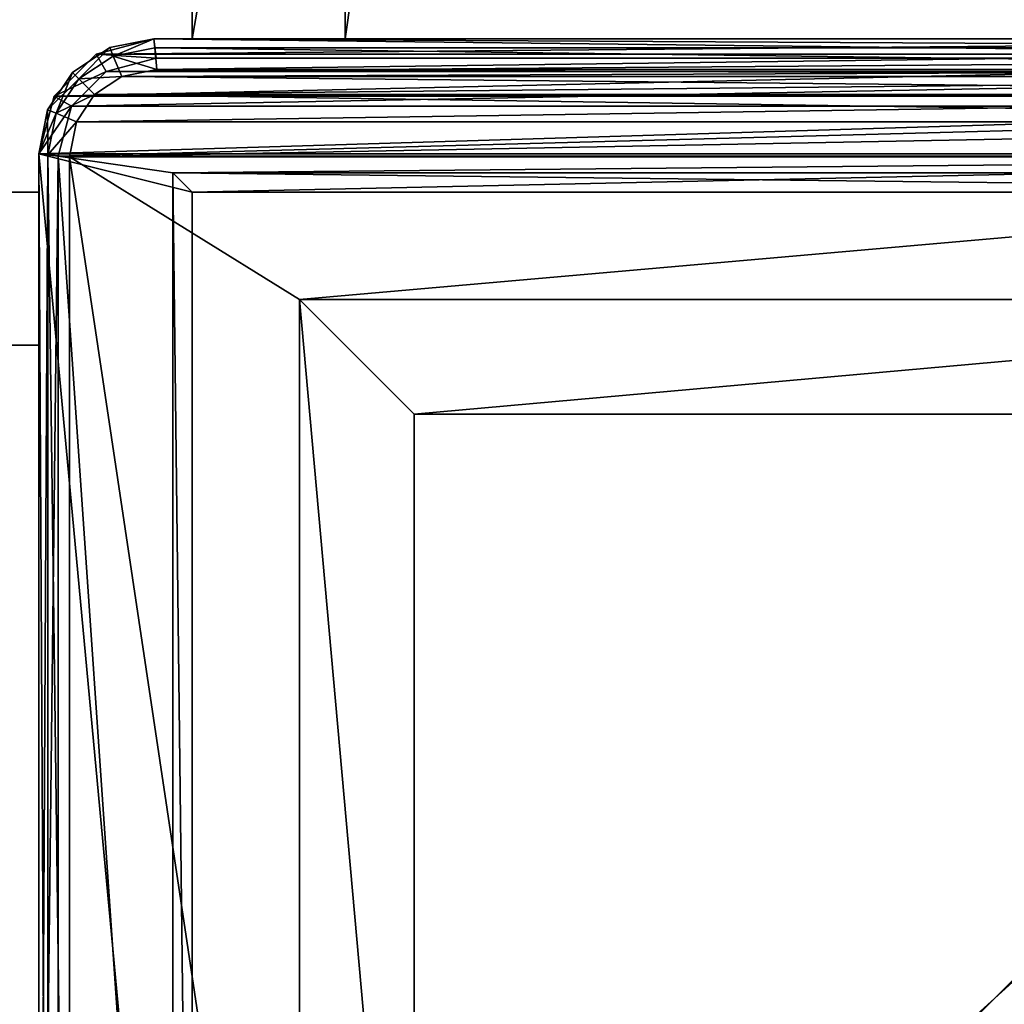
# Model space of a CAD drawing. Extents: x -750 to 750, y -375 to 375.
# Drawn here: x 705 to 718, y -343 to -330 of the extents above; entities that cross this region are included whole.
import ezdxf

# ---------------------------------------------------------------- set-up
doc = ezdxf.new("R2010")
doc.units = 0
doc.layers.get('0').update_dxf_attribs({"linetype": 'CONTINUOUS'})

# ---------------------------------------------------------------- blocks, each defined once
blk = doc.blocks.new('GROUP_3')
for p, q in [((21, 145, 681), (21, 25, 681)), ((21, 145, 698), (21, 25, 698)), ((23, 25, 700), (23, 145, 700)), ((23, 25, 679), (23, 145, 679)), ((1.5, 25, 702), (23.5, 25, 702)), ((23.5, 25, 0.25), (1.5, 25, 0.25)), ((23, 25, 700), (2, 25, 700)), ((2, 25, 679), (23, 25, 679)), ((21, 25, 681), (4, 25, 681)), ((4, 25, 698), (21, 25, 698)), ((21, 25, 698), (21, 25, 681)), ((23, 25, 679), (23, 25, 700)), ((23.467, 24.75), (23.5, 25, 0.25)), ((23.5, 25, 702), (23.5, 25, 0.25)), ((24.25, 24.799, 702), (23.5, 25, 702)), ((23.5, 25, 0.25), (24.25, 24.799, 0.25)), ((1.533, 24.75), (23.467, 24.75)), ((23.467, 24.75), (24.121, 24.575)), ((24.121, 24.575), (24.25, 24.799, 0.25)), ((24.799, 24.25, 702), (24.25, 24.799, 702)), ((24.25, 24.799, 702), (24.25, 24.799, 0.25)), ((24.25, 24.799, 0.25), (24.799, 24.25, 0.25)), ((24.121, 24.575), (24.575, 24.121)), ((24.575, 24.121), (24.799, 24.25, 0.25)), ((25, 23.5, 702), (24.799, 24.25, 702)), ((24.799, 24.25, 702), (24.799, 24.25, 0.25)), ((25, 23.5, 0.25), (24.799, 24.25, 0.25)), ((24.575, 24.121), (24.75, 23.467)), ((24.75, 23.467), (25, 23.5, 0.25)), ((24.75, 23.467), (24.75, 1.533)), ((25, 23.5, 702), (25, 1.5, 702)), ((25, 23.5, 0.25), (25, 23.5, 702)), ((25, 1.5, 0.25), (25, 23.5, 0.25)), ((1.75, 23.25), (23.25, 23.25)), ((23.25, 23.25), (23, 23, 0.25)), ((23.25, 23.25), (23.25, 1.75)), ((2, 23, 702), (23, 23, 702)), ((23, 23, 0.25), (2, 23, 0.25)), ((23, 23, 702), (23, 2, 702)), ((23, 23, 0.25), (23, 23, 702)), ((23, 23, 0.25), (23, 2, 0.25)), ((145, 23, 679), (25, 23, 679)), ((25, 23, 700), (25, 23, 679)), ((145, 23, 700), (25, 23, 700)), ((25, 2, 700), (25, 23, 700)), ((25, 23, 679), (25, 2, 679)), ((145, 21, 698), (25, 21, 698)), ((25, 21, 681), (25, 21, 698)), ((145, 21, 681), (25, 21, 681)), ((25, 21, 698), (25, 4, 698)), ((25, 4, 681), (25, 21, 681))]:
    blk.add_line(p, q)
mesh = blk.add_polyface()
corners = [(2, 25, 700), (23, 145, 700), (2, 145, 700), (23, 25, 700)]
mesh.append_faces([[corners[k] for k in face] for face in [(0, 1, 2), (1, 0, 3)]], dxfattribs={"vtx0": -1})
mesh = blk.add_polyface()
corners = [(23, 145, 679), (2, 25, 679), (2, 145, 679), (23, 25, 679)]
mesh.append_faces([[corners[k] for k in face] for face in [(0, 1, 2), (1, 0, 3)]], dxfattribs={"vtx0": -1})
mesh = blk.add_polyface()
corners = [(4, 25, 681), (21, 145, 681), (4, 145, 681), (21, 25, 681)]
mesh.append_faces([[corners[k] for k in face] for face in [(0, 1, 2), (1, 0, 3)]], dxfattribs={"vtx0": -1})
mesh = blk.add_polyface()
corners = [(21, 145, 698), (4, 25, 698), (4, 145, 698), (21, 25, 698)]
mesh.append_faces([[corners[k] for k in face] for face in [(0, 1, 2), (1, 0, 3)]], dxfattribs={"vtx0": -1})
mesh = blk.add_polyface()
corners = [(21, 145, 698), (21, 25, 681), (21, 25, 698), (21, 145, 681)]
mesh.append_faces([[corners[k] for k in face] for face in [(0, 1, 2), (1, 0, 3)]], dxfattribs={"vtx0": -1})
mesh = blk.add_polyface()
corners = [(23, 145, 679), (23, 25, 700), (23, 25, 679), (23, 145, 700)]
mesh.append_faces([[corners[k] for k in face] for face in [(0, 1, 2), (1, 0, 3)]], dxfattribs={"vtx0": -1})
mesh = blk.add_polyface()
corners = [(0.201, 0.75, 702), (0, 23.5, 702), (0, 1.5, 702), (0.201, 24.25, 702), (0.75, 0.201, 702), (0.75, 24.799, 702), (1.5, 0, 702), (1.5, 25, 702), (2, 2, 702), (23.5, 0, 702), (23, 2, 702), (23, 23, 702), (2, 23, 702), (23.5, 25, 702), (24.25, 0.201, 702), (24.25, 24.799, 702), (24.799, 0.75, 702), (24.799, 24.25, 702), (25, 1.5, 702), (25, 23.5, 702)]
mesh.append_faces([[corners[k] for k in face] for face in [(0, 1, 2), (17, 18, 19)]], dxfattribs={"vtx0": -1})
mesh.append_faces([[corners[k] for k in face] for face in [(1, 0, 3), (3, 4, 5), (5, 6, 7), (8, 9, 10), (10, 9, 11), (7, 12, 13), (12, 7, 8), (13, 14, 15), (15, 16, 17)]], dxfattribs={"vtx0": -1, "vtx1": -1})
mesh.append_faces([[corners[k] for k in face] for face in [(7, 6, 8), (13, 11, 9)]], dxfattribs={"vtx0": -1, "vtx1": -1, "vtx2": -1})
mesh.append_faces([[corners[k] for k in face] for face in [(3, 0, 4), (5, 4, 6), (8, 6, 9), (13, 12, 11), (13, 9, 14), (15, 14, 16), (17, 16, 18)]], dxfattribs={"vtx0": -1, "vtx2": -1})
mesh = blk.add_polyface()
corners = [(1.5, 25, 0.25), (2, 25, 679), (23.5, 25, 0.25), (1.5, 25, 702), (2, 25, 700), (23, 25, 700), (23, 25, 679), (23.5, 25, 702)]
mesh.append_faces([[corners[k] for k in face] for face in [(0, 1, 2), (1, 3, 4), (4, 3, 5), (2, 6, 7), (6, 2, 1), (7, 5, 3)]], dxfattribs={"vtx0": -1, "vtx1": -1})
mesh.append_faces([[corners[k] for k in face] for face in [(1, 0, 3), (7, 6, 5)]], dxfattribs={"vtx0": -1, "vtx2": -1})
mesh = blk.add_polyface()
corners = [(1.5, 25, 0.25), (23.467, 24.75), (1.533, 24.75), (23.5, 25, 0.25)]
mesh.append_faces([[corners[k] for k in face] for face in [(0, 1, 2), (1, 0, 3)]], dxfattribs={"vtx0": -1})
mesh = blk.add_polyface()
corners = [(4, 25, 698), (21, 25, 681), (4, 25, 681), (21, 25, 698)]
mesh.append_faces([[corners[k] for k in face] for face in [(0, 1, 2), (1, 0, 3)]], dxfattribs={"vtx0": -1})
mesh = blk.add_polyface()
corners = [(23.5, 25, 0.25), (24.121, 24.575), (23.467, 24.75), (24.25, 24.799, 0.25)]
mesh.append_faces([[corners[k] for k in face] for face in [(0, 1, 2), (1, 0, 3)]], dxfattribs={"vtx0": -1})
mesh = blk.add_polyface()
corners = [(23.5, 25, 702), (24.25, 24.799, 0.25), (23.5, 25, 0.25), (24.25, 24.799, 702)]
mesh.append_faces([[corners[k] for k in face] for face in [(0, 1, 2), (1, 0, 3)]], dxfattribs={"vtx0": -1})
mesh = blk.add_polyface()
corners = [(0.25, 23.467), (0.425, 0.879), (0.25, 1.533), (0.425, 24.121), (0.879, 0.425), (0.879, 24.575), (1.533, 0.25), (1.533, 24.75), (1.75, 23.25), (23.467, 24.75), (1.75, 1.75), (23.25, 23.25), (23.467, 0.25), (24.121, 0.425), (24.121, 24.575), (24.575, 0.879), (24.575, 24.121), (24.75, 1.533), (24.75, 23.467), (23.25, 1.75)]
mesh.append_faces([[corners[k] for k in face] for face in [(0, 1, 2), (17, 16, 18)]], dxfattribs={"vtx0": -1})
mesh.append_faces([[corners[k] for k in face] for face in [(1, 3, 4), (4, 5, 6), (8, 9, 11), (12, 9, 13), (13, 14, 15), (15, 16, 17)]], dxfattribs={"vtx0": -1, "vtx1": -1})
mesh.append_faces([[corners[k] for k in face] for face in [(6, 7, 8), (11, 9, 12)]], dxfattribs={"vtx0": -1, "vtx1": -1, "vtx2": -1})
mesh.append_faces([[corners[k] for k in face] for face in [(1, 0, 3), (4, 3, 5), (6, 5, 7), (8, 7, 9), (6, 8, 10), (13, 9, 14), (15, 14, 16), (10, 12, 6), (12, 10, 19), (12, 19, 11)]], dxfattribs={"vtx0": -1, "vtx2": -1})
mesh = blk.add_polyface()
corners = [(24.25, 24.799, 0.25), (24.575, 24.121), (24.121, 24.575), (24.799, 24.25, 0.25)]
mesh.append_faces([[corners[k] for k in face] for face in [(0, 1, 2), (1, 0, 3)]], dxfattribs={"vtx0": -1})
mesh = blk.add_polyface()
corners = [(24.799, 24.25, 0.25), (24.25, 24.799, 702), (24.799, 24.25, 702), (24.25, 24.799, 0.25)]
mesh.append_faces([[corners[k] for k in face] for face in [(0, 1, 2), (1, 0, 3)]], dxfattribs={"vtx0": -1})
mesh = blk.add_polyface()
corners = [(24.799, 24.25, 0.25), (24.75, 23.467), (24.575, 24.121), (25, 23.5, 0.25)]
mesh.append_faces([[corners[k] for k in face] for face in [(0, 1, 2), (1, 0, 3)]], dxfattribs={"vtx0": -1})
mesh = blk.add_polyface()
corners = [(25, 23.5, 0.25), (24.799, 24.25, 702), (25, 23.5, 702), (24.799, 24.25, 0.25)]
mesh.append_faces([[corners[k] for k in face] for face in [(0, 1, 2), (1, 0, 3)]], dxfattribs={"vtx0": -1})
mesh = blk.add_polyface()
corners = [(24.75, 1.533), (25, 23.5, 0.25), (25, 1.5, 0.25), (24.75, 23.467)]
mesh.append_faces([[corners[k] for k in face] for face in [(0, 1, 2), (1, 0, 3)]], dxfattribs={"vtx0": -1})
mesh = blk.add_polyface()
corners = [(25, 1.5, 0.25), (25, 2, 679), (25, 1.5, 702), (25, 23.5, 0.25), (25, 23, 679), (25, 23, 700), (25, 23.5, 702), (25, 2, 700)]
mesh.append_faces([[corners[k] for k in face] for face in [(0, 1, 2), (1, 3, 4), (4, 3, 5), (2, 7, 6), (7, 2, 1)]], dxfattribs={"vtx0": -1, "vtx1": -1})
mesh.append_faces([[corners[k] for k in face] for face in [(1, 0, 3), (5, 3, 6), (6, 7, 5)]], dxfattribs={"vtx0": -1, "vtx2": -1})
mesh = blk.add_polyface()
corners = [(23.25, 23.25), (2, 23, 0.25), (1.75, 23.25), (23, 23, 0.25)]
mesh.append_faces([[corners[k] for k in face] for face in [(0, 1, 2), (1, 0, 3)]], dxfattribs={"vtx0": -1})
mesh = blk.add_polyface()
corners = [(23, 2, 0.25), (23.25, 23.25), (23.25, 1.75), (23, 23, 0.25)]
mesh.append_faces([[corners[k] for k in face] for face in [(0, 1, 2), (1, 0, 3)]], dxfattribs={"vtx0": -1})
mesh = blk.add_polyface()
corners = [(23, 23, 702), (2, 23, 0.25), (23, 23, 0.25), (2, 23, 702)]
mesh.append_faces([[corners[k] for k in face] for face in [(0, 1, 2), (1, 0, 3)]], dxfattribs={"vtx0": -1})
mesh = blk.add_polyface()
corners = [(23, 23, 702), (23, 2, 0.25), (23, 2, 702), (23, 23, 0.25)]
mesh.append_faces([[corners[k] for k in face] for face in [(0, 1, 2), (1, 0, 3)]], dxfattribs={"vtx0": -1})
mesh = blk.add_polyface()
corners = [(25, 23, 700), (145, 23, 679), (25, 23, 679), (145, 23, 700)]
mesh.append_faces([[corners[k] for k in face] for face in [(0, 1, 2), (1, 0, 3)]], dxfattribs={"vtx0": -1})
mesh = blk.add_polyface()
corners = [(25, 23, 679), (145, 2, 679), (25, 2, 679), (145, 23, 679)]
mesh.append_faces([[corners[k] for k in face] for face in [(0, 1, 2), (1, 0, 3)]], dxfattribs={"vtx0": -1})
mesh = blk.add_polyface()
corners = [(145, 2, 700), (25, 23, 700), (25, 2, 700), (145, 23, 700)]
mesh.append_faces([[corners[k] for k in face] for face in [(0, 1, 2), (1, 0, 3)]], dxfattribs={"vtx0": -1})
mesh = blk.add_polyface()
corners = [(145, 21, 698), (25, 21, 681), (145, 21, 681), (25, 21, 698)]
mesh.append_faces([[corners[k] for k in face] for face in [(0, 1, 2), (1, 0, 3)]], dxfattribs={"vtx0": -1})
mesh = blk.add_polyface()
corners = [(145, 21, 698), (25, 4, 698), (25, 21, 698), (145, 4, 698)]
mesh.append_faces([[corners[k] for k in face] for face in [(0, 1, 2), (1, 0, 3)]], dxfattribs={"vtx0": -1})
mesh = blk.add_polyface()
corners = [(145, 4, 681), (25, 21, 681), (25, 4, 681), (145, 21, 681)]
mesh.append_faces([[corners[k] for k in face] for face in [(0, 1, 2), (1, 0, 3)]], dxfattribs={"vtx0": -1})
mesh = blk.add_polyface()
corners = [(25, 21, 681), (25, 4, 698), (25, 4, 681), (25, 21, 698)]
mesh.append_faces([[corners[k] for k in face] for face in [(0, 1, 2), (1, 0, 3)]], dxfattribs={"vtx0": -1})
blk = doc.blocks.new('GROUP_4')
for p, q in [((23.5, 25, -1.6), (1.5, 25, -1.6)), ((1.5, 25, 0.1), (23.5, 25, 0.1)), ((23.5, 25, -1.6), (23.488, 24.883, -1.883)), ((23.5, 25, 0.1), (23.488, 24.883, 0.383)), ((23.5, 25, -1.6), (23.5, 25, 0.1)), ((24.074, 24.886, -1.6), (23.5, 25, -1.6)), ((24.074, 24.886, 0.1), (23.5, 25, 0.1)), ((1.512, 24.883, 0.383), (23.488, 24.883, 0.383)), ((1.512, 24.883, -1.883), (23.488, 24.883, -1.883)), ((23.488, 24.883, -1.883), (23.461, 24.6, -2)), ((23.488, 24.883, 0.383), (23.461, 24.6, 0.5)), ((23.488, 24.883, -1.883), (24.028, 24.775, -1.883)), ((24.028, 24.775, 0.383), (23.488, 24.883, 0.383)), ((24.074, 24.886, -1.6), (24.028, 24.775, -1.883)), ((24.074, 24.886, 0.1), (24.028, 24.775, 0.383)), ((24.074, 24.886, 0.1), (24.561, 24.561, 0.1)), ((24.074, 24.886, -1.6), (24.074, 24.886, 0.1)), ((24.074, 24.886, -1.6), (24.561, 24.561, -1.6)), ((24.028, 24.775, -1.883), (23.918, 24.509, -2)), ((24.028, 24.775, 0.383), (23.918, 24.509, 0.5)), ((24.028, 24.775, -1.883), (24.476, 24.476, -1.883)), ((24.476, 24.476, 0.383), (24.028, 24.775, 0.383)), ((23.461, 24.6, 0.5), (1.539, 24.6, 0.5)), ((23.461, 24.6, -2), (1.539, 24.6, -2)), ((23.918, 24.509, -2), (23.461, 24.6, -2)), ((23.461, 24.6, 0.5), (23.918, 24.509, 0.5)), ((24.561, 24.561, -1.6), (24.476, 24.476, -1.883)), ((24.561, 24.561, 0.1), (24.476, 24.476, 0.383)), ((24.561, 24.561, -1.6), (24.561, 24.561, 0.1)), ((24.886, 24.074, -1.6), (24.561, 24.561, -1.6)), ((24.886, 24.074, 0.1), (24.561, 24.561, 0.1)), ((23.918, 24.509, 0.5), (24.272, 24.272, 0.5)), ((24.272, 24.272, -2), (23.918, 24.509, -2)), ((24.476, 24.476, -1.883), (24.272, 24.272, -2)), ((24.476, 24.476, 0.383), (24.272, 24.272, 0.5)), ((24.476, 24.476, -1.883), (24.775, 24.028, -1.883)), ((24.775, 24.028, 0.383), (24.476, 24.476, 0.383)), ((24.509, 23.918, -2), (24.272, 24.272, -2)), ((24.272, 24.272, 0.5), (24.509, 23.918, 0.5)), ((24.886, 24.074, -1.6), (24.775, 24.028, -1.883)), ((24.886, 24.074, 0.1), (24.775, 24.028, 0.383)), ((24.886, 24.074, -1.6), (24.886, 24.074, 0.1)), ((24.886, 24.074, -1.6), (25, 23.5, -1.6)), ((25, 23.5, 0.1), (24.886, 24.074, 0.1)), ((24.775, 24.028, -1.883), (24.509, 23.918, -2)), ((24.775, 24.028, 0.383), (24.509, 23.918, 0.5)), ((24.6, 23.461, -2), (24.509, 23.918, -2)), ((24.509, 23.918, 0.5), (24.6, 23.461, 0.5)), ((24.775, 24.028, -1.883), (24.883, 23.488, -1.883)), ((24.883, 23.488, 0.383), (24.775, 24.028, 0.383)), ((24.6, 23.461, -2), (24.883, 23.488, -1.883)), ((24.6, 23.461, 0.5), (24.883, 23.488, 0.383)), ((24.6, 1.539, -2), (24.6, 23.461, -2)), ((24.6, 1.539, 0.5), (24.6, 23.461, 0.5)), ((24.883, 23.488, -1.883), (25, 23.5, -1.6)), ((24.883, 23.488, 0.383), (25, 23.5, 0.1)), ((24.883, 23.488, -1.883), (24.883, 1.512, -1.883)), ((24.883, 23.488, 0.383), (24.883, 1.512, 0.383)), ((25, 23.5, 0.1), (25, 23.5, -1.6)), ((25, 23.5, -1.6), (25, 1.5, -1.6)), ((25, 23.5, 0.1), (25, 1.5, 0.1)), ((21.6, 21.6, 0.5), (3.4, 21.6, 0.5)), ((21.6, 21.6, 4.5), (3.4, 21.6, 4.5)), ((21.6, 3.4, 0.5), (21.6, 21.6, 0.5)), ((21.6, 3.4, 4.5), (21.6, 21.6, 4.5)), ((21.6, 21.6, 0.5), (21.6, 21.6, 4.5)), ((20.1, 20.1, 4.5), (4.9, 20.1, 4.5)), ((20.1, 20.1, 0.5), (4.9, 20.1, 0.5)), ((20.1, 4.9, 4.5), (20.1, 20.1, 4.5)), ((20.1, 4.9, 0.5), (20.1, 20.1, 0.5)), ((20.1, 20.1, 4.5), (20.1, 20.1, 0.5))]:
    blk.add_line(p, q)
mesh = blk.add_polyface()
corners = [(1.5, 25, 0.1), (23.5, 25, -1.6), (1.5, 25, -1.6), (23.5, 25, 0.1)]
mesh.append_faces([[corners[k] for k in face] for face in [(0, 1, 2), (1, 0, 3)]], dxfattribs={"vtx0": -1})
mesh = blk.add_polyface()
corners = [(1.512, 24.883, 0.383), (23.5, 25, 0.1), (1.5, 25, 0.1), (23.488, 24.883, 0.383)]
mesh.append_faces([[corners[k] for k in face] for face in [(0, 1, 2), (1, 0, 3)]], dxfattribs={"vtx0": -1})
mesh = blk.add_polyface()
corners = [(1.5, 25, -1.6), (23.488, 24.883, -1.883), (1.512, 24.883, -1.883), (23.5, 25, -1.6)]
mesh.append_faces([[corners[k] for k in face] for face in [(0, 1, 2), (1, 0, 3)]], dxfattribs={"vtx0": -1})
mesh = blk.add_polyface()
corners = [(23.5, 25, -1.6), (24.028, 24.775, -1.883), (23.488, 24.883, -1.883), (24.074, 24.886, -1.6)]
mesh.append_faces([[corners[k] for k in face] for face in [(0, 1, 2), (1, 0, 3)]], dxfattribs={"vtx0": -1})
mesh = blk.add_polyface()
corners = [(23.488, 24.883, 0.383), (24.074, 24.886, 0.1), (23.5, 25, 0.1), (24.028, 24.775, 0.383)]
mesh.append_faces([[corners[k] for k in face] for face in [(0, 1, 2), (1, 0, 3)]], dxfattribs={"vtx0": -1})
mesh = blk.add_polyface()
corners = [(23.5, 25, 0.1), (24.074, 24.886, -1.6), (23.5, 25, -1.6), (24.074, 24.886, 0.1)]
mesh.append_faces([[corners[k] for k in face] for face in [(0, 1, 2), (1, 0, 3)]], dxfattribs={"vtx0": -1})
mesh = blk.add_polyface()
corners = [(1.539, 24.6, 0.5), (23.488, 24.883, 0.383), (1.512, 24.883, 0.383), (23.461, 24.6, 0.5)]
mesh.append_faces([[corners[k] for k in face] for face in [(0, 1, 2), (1, 0, 3)]], dxfattribs={"vtx0": -1})
mesh = blk.add_polyface()
corners = [(23.488, 24.883, -1.883), (1.539, 24.6, -2), (1.512, 24.883, -1.883), (23.461, 24.6, -2)]
mesh.append_faces([[corners[k] for k in face] for face in [(0, 1, 2), (1, 0, 3)]], dxfattribs={"vtx0": -1})
mesh = blk.add_polyface()
corners = [(23.488, 24.883, -1.883), (23.918, 24.509, -2), (23.461, 24.6, -2), (24.028, 24.775, -1.883)]
mesh.append_faces([[corners[k] for k in face] for face in [(0, 1, 2), (1, 0, 3)]], dxfattribs={"vtx0": -1})
mesh = blk.add_polyface()
corners = [(23.918, 24.509, 0.5), (23.488, 24.883, 0.383), (23.461, 24.6, 0.5), (24.028, 24.775, 0.383)]
mesh.append_faces([[corners[k] for k in face] for face in [(0, 1, 2), (1, 0, 3)]], dxfattribs={"vtx0": -1})
mesh = blk.add_polyface()
corners = [(24.074, 24.886, -1.6), (24.476, 24.476, -1.883), (24.028, 24.775, -1.883), (24.561, 24.561, -1.6)]
mesh.append_faces([[corners[k] for k in face] for face in [(0, 1, 2), (1, 0, 3)]], dxfattribs={"vtx0": -1})
mesh = blk.add_polyface()
corners = [(24.028, 24.775, 0.383), (24.561, 24.561, 0.1), (24.074, 24.886, 0.1), (24.476, 24.476, 0.383)]
mesh.append_faces([[corners[k] for k in face] for face in [(0, 1, 2), (1, 0, 3)]], dxfattribs={"vtx0": -1})
mesh = blk.add_polyface()
corners = [(24.074, 24.886, 0.1), (24.561, 24.561, -1.6), (24.074, 24.886, -1.6), (24.561, 24.561, 0.1)]
mesh.append_faces([[corners[k] for k in face] for face in [(0, 1, 2), (1, 0, 3)]], dxfattribs={"vtx0": -1})
mesh = blk.add_polyface()
corners = [(24.028, 24.775, -1.883), (24.272, 24.272, -2), (23.918, 24.509, -2), (24.476, 24.476, -1.883)]
mesh.append_faces([[corners[k] for k in face] for face in [(0, 1, 2), (1, 0, 3)]], dxfattribs={"vtx0": -1})
mesh = blk.add_polyface()
corners = [(24.272, 24.272, 0.5), (24.028, 24.775, 0.383), (23.918, 24.509, 0.5), (24.476, 24.476, 0.383)]
mesh.append_faces([[corners[k] for k in face] for face in [(0, 1, 2), (1, 0, 3)]], dxfattribs={"vtx0": -1})
mesh = blk.add_polyface()
corners = [(0.491, 1.082, 0.5), (0.4, 23.461, 0.5), (0.4, 1.539, 0.5), (0.491, 23.918, 0.5), (0.728, 0.728, 0.5), (0.728, 24.272, 0.5), (1.082, 0.491, 0.5), (1.082, 24.509, 0.5), (1.539, 0.4, 0.5), (1.539, 24.6, 0.5), (3.4, 3.4, 0.5), (23.461, 0.4, 0.5), (21.6, 3.4, 0.5), (21.6, 21.6, 0.5), (3.4, 21.6, 0.5), (23.461, 24.6, 0.5), (23.918, 0.491, 0.5), (23.918, 24.509, 0.5), (24.272, 0.728, 0.5), (24.272, 24.272, 0.5), (24.509, 1.082, 0.5), (24.509, 23.918, 0.5), (24.6, 1.539, 0.5), (24.6, 23.461, 0.5)]
mesh.append_faces([[corners[k] for k in face] for face in [(0, 1, 2), (21, 22, 23)]], dxfattribs={"vtx0": -1})
mesh.append_faces([[corners[k] for k in face] for face in [(1, 0, 3), (3, 4, 5), (5, 6, 7), (7, 8, 9), (10, 11, 12), (12, 11, 13), (9, 14, 15), (14, 9, 10), (15, 16, 17), (17, 18, 19), (19, 20, 21)]], dxfattribs={"vtx0": -1, "vtx1": -1})
mesh.append_faces([[corners[k] for k in face] for face in [(9, 8, 10), (15, 13, 11)]], dxfattribs={"vtx0": -1, "vtx1": -1, "vtx2": -1})
mesh.append_faces([[corners[k] for k in face] for face in [(3, 0, 4), (5, 4, 6), (7, 6, 8), (10, 8, 11), (15, 14, 13), (15, 11, 16), (17, 16, 18), (19, 18, 20), (21, 20, 22)]], dxfattribs={"vtx0": -1, "vtx2": -1})
mesh = blk.add_polyface()
corners = [(0.491, 23.918, -2), (0.4, 1.539, -2), (0.4, 23.461, -2), (0.491, 1.082, -2), (0.728, 24.272, -2), (0.728, 0.728, -2), (1.082, 24.509, -2), (1.082, 0.491, -2), (1.539, 24.6, -2), (1.539, 0.4, -2), (23.461, 0.4, -2), (23.461, 24.6, -2), (23.918, 0.491, -2), (23.918, 24.509, -2), (24.272, 24.272, -2), (24.272, 0.728, -2), (24.509, 23.918, -2), (24.509, 1.082, -2), (24.6, 23.461, -2), (24.6, 1.539, -2)]
mesh.append_faces([[corners[k] for k in face] for face in [(0, 1, 2), (17, 18, 19)]], dxfattribs={"vtx0": -1})
mesh.append_faces([[corners[k] for k in face] for face in [(1, 0, 3), (3, 4, 5), (5, 6, 7), (7, 8, 9), (9, 8, 10), (10, 11, 12), (12, 14, 15), (15, 16, 17)]], dxfattribs={"vtx0": -1, "vtx1": -1})
mesh.append_faces([[corners[k] for k in face] for face in [(3, 0, 4), (5, 4, 6), (7, 6, 8), (10, 8, 11), (12, 11, 13), (12, 13, 14), (15, 14, 16), (17, 16, 18)]], dxfattribs={"vtx0": -1, "vtx2": -1})
mesh = blk.add_polyface()
corners = [(24.476, 24.476, -1.883), (24.886, 24.074, -1.6), (24.775, 24.028, -1.883), (24.561, 24.561, -1.6)]
mesh.append_faces([[corners[k] for k in face] for face in [(0, 1, 2), (1, 0, 3)]], dxfattribs={"vtx0": -1})
mesh = blk.add_polyface()
corners = [(24.886, 24.074, 0.1), (24.476, 24.476, 0.383), (24.775, 24.028, 0.383), (24.561, 24.561, 0.1)]
mesh.append_faces([[corners[k] for k in face] for face in [(0, 1, 2), (1, 0, 3)]], dxfattribs={"vtx0": -1})
mesh = blk.add_polyface()
corners = [(24.561, 24.561, -1.6), (24.886, 24.074, 0.1), (24.886, 24.074, -1.6), (24.561, 24.561, 0.1)]
mesh.append_faces([[corners[k] for k in face] for face in [(0, 1, 2), (1, 0, 3)]], dxfattribs={"vtx0": -1})
mesh = blk.add_polyface()
corners = [(24.476, 24.476, -1.883), (24.509, 23.918, -2), (24.272, 24.272, -2), (24.775, 24.028, -1.883)]
mesh.append_faces([[corners[k] for k in face] for face in [(0, 1, 2), (1, 0, 3)]], dxfattribs={"vtx0": -1})
mesh = blk.add_polyface()
corners = [(24.509, 23.918, 0.5), (24.476, 24.476, 0.383), (24.272, 24.272, 0.5), (24.775, 24.028, 0.383)]
mesh.append_faces([[corners[k] for k in face] for face in [(0, 1, 2), (1, 0, 3)]], dxfattribs={"vtx0": -1})
mesh = blk.add_polyface()
corners = [(24.775, 24.028, -1.883), (25, 23.5, -1.6), (24.883, 23.488, -1.883), (24.886, 24.074, -1.6)]
mesh.append_faces([[corners[k] for k in face] for face in [(0, 1, 2), (1, 0, 3)]], dxfattribs={"vtx0": -1})
mesh = blk.add_polyface()
corners = [(25, 23.5, 0.1), (24.775, 24.028, 0.383), (24.883, 23.488, 0.383), (24.886, 24.074, 0.1)]
mesh.append_faces([[corners[k] for k in face] for face in [(0, 1, 2), (1, 0, 3)]], dxfattribs={"vtx0": -1})
mesh = blk.add_polyface()
corners = [(24.886, 24.074, -1.6), (25, 23.5, 0.1), (25, 23.5, -1.6), (24.886, 24.074, 0.1)]
mesh.append_faces([[corners[k] for k in face] for face in [(0, 1, 2), (1, 0, 3)]], dxfattribs={"vtx0": -1})
mesh = blk.add_polyface()
corners = [(24.775, 24.028, -1.883), (24.6, 23.461, -2), (24.509, 23.918, -2), (24.883, 23.488, -1.883)]
mesh.append_faces([[corners[k] for k in face] for face in [(0, 1, 2), (1, 0, 3)]], dxfattribs={"vtx0": -1})
mesh = blk.add_polyface()
corners = [(24.6, 23.461, 0.5), (24.775, 24.028, 0.383), (24.509, 23.918, 0.5), (24.883, 23.488, 0.383)]
mesh.append_faces([[corners[k] for k in face] for face in [(0, 1, 2), (1, 0, 3)]], dxfattribs={"vtx0": -1})
mesh = blk.add_polyface()
corners = [(24.883, 23.488, -1.883), (24.6, 1.539, -2), (24.6, 23.461, -2), (24.883, 1.512, -1.883)]
mesh.append_faces([[corners[k] for k in face] for face in [(0, 1, 2), (1, 0, 3)]], dxfattribs={"vtx0": -1})
mesh = blk.add_polyface()
corners = [(24.883, 1.512, 0.383), (24.6, 23.461, 0.5), (24.6, 1.539, 0.5), (24.883, 23.488, 0.383)]
mesh.append_faces([[corners[k] for k in face] for face in [(0, 1, 2), (1, 0, 3)]], dxfattribs={"vtx0": -1})
mesh = blk.add_polyface()
corners = [(24.883, 1.512, -1.883), (25, 23.5, -1.6), (25, 1.5, -1.6), (24.883, 23.488, -1.883)]
mesh.append_faces([[corners[k] for k in face] for face in [(0, 1, 2), (1, 0, 3)]], dxfattribs={"vtx0": -1})
mesh = blk.add_polyface()
corners = [(25, 23.5, 0.1), (24.883, 1.512, 0.383), (25, 1.5, 0.1), (24.883, 23.488, 0.383)]
mesh.append_faces([[corners[k] for k in face] for face in [(0, 1, 2), (1, 0, 3)]], dxfattribs={"vtx0": -1})
mesh = blk.add_polyface()
corners = [(25, 23.5, -1.6), (25, 1.5, 0.1), (25, 1.5, -1.6), (25, 23.5, 0.1)]
mesh.append_faces([[corners[k] for k in face] for face in [(0, 1, 2), (1, 0, 3)]], dxfattribs={"vtx0": -1})
mesh = blk.add_polyface()
corners = [(3.4, 3.4, 4.5), (4.9, 4.9, 4.5), (3.4, 21.6, 4.5), (21.6, 3.4, 4.5), (20.1, 4.9, 4.5), (20.1, 20.1, 4.5), (4.9, 20.1, 4.5), (21.6, 21.6, 4.5)]
mesh.append_faces([[corners[k] for k in face] for face in [(0, 1, 2), (1, 3, 4), (4, 3, 5), (2, 6, 7), (6, 2, 1), (7, 5, 3)]], dxfattribs={"vtx0": -1, "vtx1": -1})
mesh.append_faces([[corners[k] for k in face] for face in [(1, 0, 3), (7, 6, 5)]], dxfattribs={"vtx0": -1, "vtx2": -1})
mesh = blk.add_polyface()
corners = [(3.4, 21.6, 4.5), (21.6, 21.6, 0.5), (3.4, 21.6, 0.5), (21.6, 21.6, 4.5)]
mesh.append_faces([[corners[k] for k in face] for face in [(0, 1, 2), (1, 0, 3)]], dxfattribs={"vtx0": -1})
mesh = blk.add_polyface()
corners = [(21.6, 21.6, 0.5), (21.6, 3.4, 4.5), (21.6, 3.4, 0.5), (21.6, 21.6, 4.5)]
mesh.append_faces([[corners[k] for k in face] for face in [(0, 1, 2), (1, 0, 3)]], dxfattribs={"vtx0": -1})
mesh = blk.add_polyface()
corners = [(20.1, 4.9, 0.5), (4.9, 20.1, 0.5), (4.9, 4.9, 0.5), (20.1, 20.1, 0.5)]
mesh.append_faces([[corners[k] for k in face] for face in [(0, 1, 2), (1, 0, 3)]], dxfattribs={"vtx0": -1})
mesh = blk.add_polyface()
corners = [(20.1, 20.1, 4.5), (4.9, 20.1, 0.5), (20.1, 20.1, 0.5), (4.9, 20.1, 4.5)]
mesh.append_faces([[corners[k] for k in face] for face in [(0, 1, 2), (1, 0, 3)]], dxfattribs={"vtx0": -1})
mesh = blk.add_polyface()
corners = [(20.1, 20.1, 4.5), (20.1, 4.9, 0.5), (20.1, 4.9, 4.5), (20.1, 20.1, 0.5)]
mesh.append_faces([[corners[k] for k in face] for face in [(0, 1, 2), (1, 0, 3)]], dxfattribs={"vtx0": -1})
blk = doc.blocks.new('LEG')
blk.add_blockref('GROUP_3', (0, 0, 3))
at = {"color": 250}
blk.add_blockref('GROUP_4', (0, 0, 2), dxfattribs=at)
blk = doc.blocks.new('GROUP_6')
at = {"color": 43}
mesh = blk.add_polyface(dxfattribs=at)
corners = [(1497, 3, 25), (3, 747, 25), (3, 3, 25), (1497, 747, 25)]
mesh.append_faces([[corners[k] for k in face] for face in [(0, 1, 2), (1, 0, 3)]], dxfattribs={"vtx0": -1, "color": 43})
mesh = blk.add_polyface(dxfattribs=at)
corners = [(1497, 747), (3, 3), (3, 747), (1497, 3)]
mesh.append_faces([[corners[k] for k in face] for face in [(0, 1, 2), (1, 0, 3)]], dxfattribs={"vtx0": -1, "color": 43})
blk = doc.blocks.new('GROUP_8')
at = {"color": 43}
blk.add_blockref('GROUP_6', (44.442, -888.44), dxfattribs=at)

msp = doc.modelspace()

# ---------------------------------------------------------------- block references
msp.add_blockref('GROUP_8', (-794.442, 513.44, 705))
at = {"color": 250, "rotation": 90.00000000000124}
msp.add_blockref('LEG', (730, -355), dxfattribs=at)

doc.saveas('drawing.dxf')
